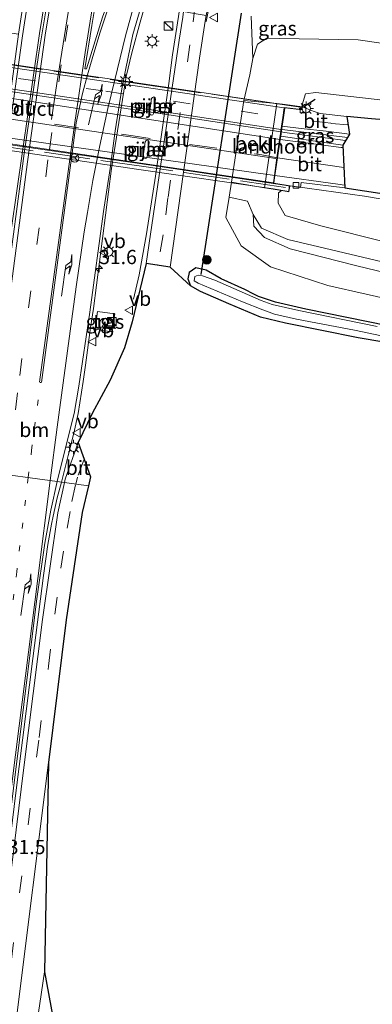
# Model space of a CAD drawing. Units: metres. Extents: x 119987 to 130005, y 418750 to 425003.
# Drawn here: x 123563 to 123625, y 423506 to 423679 of the extents above; entities that cross this region are included whole.
import ezdxf
from ezdxf.enums import TextEntityAlignment as Align

# ---------------------------------------------------------------- set-up
doc = ezdxf.new("R2010")
doc.units = ezdxf.units.M
for name, pattern in [('IE-TERREINAFSCHEIDING', [10, 8, -2]), ('VW-1-3_STREEP', [4, 1, -3]), ('VW-3-9_STREEP', [12, 3, -9])]:
    doc.linetypes.add(name, pattern=pattern)
doc.layers.get('0').update_dxf_attribs({"lineweight": 25})
for name, color, linetype, lineweight in [('B-ME-AM-KILOMETR-S-B1', 7, 'Continuous', 18), ('B-ME-BV-GELEIDECONSTRUCTIE-GELEIDERAIL-L-B1', 213, 'BV-GELEIDERAIL', 18), ('B-ME-BV-GELEIDECONSTRUCTIE-GELEIDERAIL-L-B2', 213, 'BV-GELEIDERAIL', 18), ('B-ME-GR-BOMENSTRUIKEN-GV-B6', 93, 'Continuous', 18), ('B-ME-GR-BOOM-S-B1', 93, 'Continuous', 18), ('B-ME-GR-STRUIKEN-GV-B6', 93, 'Continuous', 18), ('B-ME-GW-INSTEEKWATERGANG-L-B1', 10, 'Continuous', 25), ('B-ME-GW-KRUINLIJN-L-B1', 93, 'Continuous', 18), ('B-ME-GW-TEENLIJN-L-B1', 93, 'Continuous', 18), ('B-ME-IE-GRASLAND-GV-B6', 93, 'Continuous', 18), ('B-ME-IE-HULPGEOMETRIE-L-B1', 53, 'Continuous', 18), ('B-ME-IE-INRICHTINGSELEMENT-S-B1', 253, 'Continuous', 18), ('B-ME-IE-MEUBILAIR_WEGMEUBILAIR-LICHTMAST-S-B1', 8, 'Continuous', 18), ('B-ME-IE-TERREINAFSCHEIDING-RASTERHEKWERK-L-B2', 8, 'IE-TERREINAFSCHEIDING', 18), ('B-ME-IE-TERREINAFSCHEIDING-SCHRIKHEK-L-B1', 10, 'Continuous', 25), ('B-ME-KG-KADASTRAAL-OPNAMEDTMGRENS-L-B1', 10, 'Continuous', 25), ('B-ME-KW-DUIKER-L-B1', 10, 'Continuous', 25), ('B-ME-KW-LANDHOOFD-GV-B6', 173, 'Continuous', 18), ('B-ME-KW-PIJLER-GV-B6', 173, 'Continuous', 18), ('B-ME-KW-VIADUCT-GV-B7', 173, 'Continuous', 18), ('B-ME-OB-BEKLEDING-GV-B6', 253, 'Continuous', 18), ('B-ME-OG-WATER-GV-B6', 153, 'Continuous', 18), ('B-ME-VH-VERH_SOORT-BETON-OVERIG-GV-B6', 8, 'IE-TERREINAFSCHEIDING-NATUURLIJK-HOUTWAL', 18), ('B-ME-VH-VERH_SOORT-BITUMEN-GV-B6', 8, 'IE-TERREINAFSCHEIDING-NATUURLIJK-HOUTWAL', 18), ('B-ME-VH-VERH_SOORT-BITUMEN-GV-B7', 8, 'IE-TERREINAFSCHEIDING-NATUURLIJK-HOUTWAL', 18), ('B-ME-VH-VERH_SOORT-TEGELS-GV-B6', 8, 'Continuous', 18), ('B-ME-VV-KOLK-S-B1', 8, 'Continuous', 18), ('B-ME-VW-MARKERING-13STREEP-045-L-B1', 255, 'VW-1-3_STREEP', 18), ('B-ME-VW-MARKERING-39STREEP-015-L-B1', 255, 'VW-3-9_STREEP', 18), ('B-ME-VW-MARKERING-39STREEP-015-L-B2', 255, 'VW-3-9_STREEP', 18), ('B-ME-VW-MARKERING-PIJLRE750-S-B1', 7, 'Continuous', 18), ('B-ME-VW-MARKERING-STREEP-015-L-B1', 7, 'Continuous', 18), ('B-ME-VW-MARKERING-STREEP-015-L-B2', 7, 'Continuous', 18), ('B-ME-VW-MARKERING-VLAKMARK-GV-B6', 7, 'Continuous', 18), ('B-ME-VW-MEUBILAIR_WEGMEUBILAIR-RONA-S-B1', 8, 'Continuous', 18), ('B-ME-VW-MEUBILAIR_WEGMEUBILAIR-VERKEERSBORD-S-B1', 8, 'Continuous', 18)]:
    doc.layers.add(name, color=color, linetype=linetype, lineweight=lineweight)
doc.styles.add('NLCS-ISO', font='NLCS-ISO.TTF')
doc.linetypes.add('BV-GELEIDERAIL', pattern='A,10,-3,[108,NLCS.SHX,S=1,R=0,X=0,Y=0],-3', length=16)
doc.linetypes.add('IE-TERREINAFSCHEIDING-NATUURLIJK-HOUTWAL', pattern='A,7,-1.5,[67,NLCS.SHX,S=0.75,R=45,X=0,Y=0],-1.5,7,-1.5,[70,NLCS.SHX,S=0.75,R=0,X=0,Y=0],-1.5', length=20)

# ---------------------------------------------------------------- blocks, each defined once
blk = doc.blocks.new('kast')
blk.add_line((-0.75, -0.75), (0.75, 0.75))
blk.add_lwpolyline([(-0.75, 0.75), (0.75, 0.75), (0.75, -0.75), (-0.75, -0.75)], close=True)
blk = doc.blocks.new('verkeersbord')
for p, q in [((0, 0.75), (-0.75, -0.625)), ((0.75, -0.625), (0, 0.75)), ((-0.75, -0.625), (0.75, -0.625))]:
    blk.add_line(p, q)
blk = doc.blocks.new('wegwijzer')
for q in [(-0.53, -0.53), (0, 0.75), (0.53, -0.53)]:
    blk.add_line((0, 0), q)
blk.add_circle((0, 0), 0.75)
blk = doc.blocks.new('boom')
blk.add_hatch(color=256).paths.add_polyline_path([(-0.75, 0, 1), (0.75, 0, 1)])
blk.add_circle((0, 0), 0.75)
blk = doc.blocks.new('hecto')
for p, q in [((0, 0.625), (-0.625, 0)), ((0, -0.625), (0, 0.625)), ((-0.625, 0), (0.625, 0)), ((0.625, 0), (0, -0.625))]:
    blk.add_line(p, q)
blk = doc.blocks.new('kolk')
blk.add_lwpolyline([(-0.5, -0.5), (0.5, -0.5), (0.5, 0.5), (-0.5, 0.5)], close=True)
blk = doc.blocks.new('lantaarnpaal')
for p, q in [((-0.75, 0), (-1.25, 0)), ((-0.88, 0.88), (-0.53, 0.53)), ((0, 0.75), (0, 1.25)), ((0.53, 0.53), (0.88, 0.88)), ((0.75, 0), (1.25, 0)), ((-0.53, -0.53), (-0.88, -0.88)), ((0, -0.75), (0, -1.25)), ((0.53, -0.53), (0.88, -0.88))]:
    blk.add_line(p, q)
blk.add_circle((0, 0), 0.75)
blk = doc.blocks.new('pijlr')
for p, q in [((0, 0, 0.1), (5.45, 0, 0.1)), ((5.45, -0.75, 0.1), (4.7, 0, 0.1)), ((6.2, -0.75, 0.1), (5.45, 0, 0.1)), ((4, -0.75, 0.1), (5.45, -0.75, 0.1)), ((5.7, -1.05, 0.1), (4, -0.75, 0.1)), ((7.5, -0.75, 0.1), (5.7, -1.05, 0.1)), ((7.5, -0.75, 0.1), (6.2, -0.75, 0.1))]:
    blk.add_line(p, q)

msp = doc.modelspace()

# ---------------------------------------------------------------- linework, layer by layer
at = {"layer": 'B-ME-BV-GELEIDECONSTRUCTIE-GELEIDERAIL-L-B1'}
for points in [[(123553.11, 423599.7, 1.74), (123557.42, 423634.09, 1.44), (123563.32, 423675.7, 1.28), (123565.96, 423692.78, 1.16), (123571.28, 423724.35, 1.15), (123576.58, 423753.16, 1.14), (123581.16, 423775.36, 1.11), (123587.52, 423805.33, 1.11), (123594.64, 423836.49, 1.07), (123604.3, 423875.26, 1.09), (123610.56, 423898.69, 1.11)], [(123555.93, 423599.31, 1.88), (123557.31, 423610.18, 1.87), (123561.31, 423641.56, 1.54), (123566.26, 423676.1, 1.54), (123569.92, 423698.42, 1.25), (123574.08, 423722, 1.31), (123579.31, 423749.54, 1.25), (123586.87, 423787.43, 1.25), (123594.07, 423819.99, 1.12), (123601.11, 423849.83, 1.09), (123613.61, 423897.72, 1.12)], [(123592.27, 423690.11, 0.52), (123590.68, 423679.12, 1.01), (123589.65, 423672.37, 1.29), (123588.99, 423667.31, 1.36), (123586.64, 423651.04, 1.28), (123585.09, 423640.95, 1.29), (123583.8, 423633.73, 0.95), (123582.76, 423629.47, 0.64)], [(123575.77, 423627.85, 1.37), (123578.93, 423652.39, 1.38), (123581.52, 423668.54, 0.71), (123582.48, 423672.69, 0.55), (123583.94, 423678.08, 0.49), (123585.4, 423683.23, 0.2)], [(123608.73, 423658.83, 6.45), (123609.27, 423658.75, 7.15), (123620.01, 423657.31, 7.01)], [(123608.79, 423659.25, 6.41), (123609.34, 423659.2, 7.17), (123620.34, 423657.84, 7)], [(123610.3, 423649.35, 6.39), (123610.75, 423649.32, 7.14), (123623.32, 423647.54, 6.87), (123629.18, 423646.54, 6.62), (123640.57, 423644.09, 6.05)], [(123570.14, 423597.36, 0.8), (123570.57, 423599, 0.78), (123571.33, 423602.04, 1.28), (123572.33, 423605.96, 1.25), (123573.06, 423609.37, 1.39), (123573.93, 423615.03, 1.38), (123574.33, 423617.89, 1.37), (123575.25, 423624.47, 1.37), (123575.77, 423627.85, 1.37)], [(123547.65, 423439.18, 1.66), (123548.09, 423442.28, 1.04), (123548.57, 423445.15, 1.01), (123549.04, 423447.62, 0.97), (123550.06, 423451.99, 0.9), (123550.36, 423453.25, 0.9), (123551.41, 423458.16, 0.88), (123552.08, 423462.03, 1.4), (123552.49, 423464.64, 1.67), (123555.25, 423487.2, 1.94), (123557.18, 423503.09, 1.9), (123558.65, 423514.97, 1.9), (123562.14, 423542.81, 1.76), (123565.1, 423566.37, 1.73), (123566.98, 423580.94, 1.71), (123567.76, 423586.42, 1.72), (123568.41, 423589.98, 0.88), (123568.69, 423591.4, 0.86), (123569.41, 423594.57, 0.83), (123570.14, 423597.36, 0.8)]]:
    msp.add_polyline3d(points, dxfattribs=at)
at = {"layer": 'B-ME-BV-GELEIDECONSTRUCTIE-GELEIDERAIL-L-B2'}
for points in [[(123608.79, 423659.25, 6.41), (123608.3, 423659.33, 7.18), (123579.75, 423663.66, 7.62), (123545.39, 423668.71, 7.67), (123518.27, 423672.6, 7.25), (123517.77, 423672.67, 6.5)], [(123517.7, 423672.2, 6.52), (123518.11, 423672.13, 7.2), (123542.77, 423668.61, 7.6), (123587.04, 423662.12, 7.6), (123608.29, 423658.9, 7.2), (123608.73, 423658.83, 6.45)], [(123610.3, 423649.35, 6.39), (123610.08, 423649.39, 7.21), (123586.22, 423652.95, 7.38), (123540.18, 423659.63, 7.38), (123514.27, 423663.57, 7.16), (123513.44, 423663.7, 6.4)]]:
    msp.add_polyline3d(points, dxfattribs=at)
at = {"layer": 'B-ME-GR-BOMENSTRUIKEN-GV-B6'}
for points in [[(123719.96, 423680.56, -0.18), (123719.33, 423677.04, -0.1), (123718.74, 423674.79, -0.11), (123714.13, 423665.41, -0.12), (123709.79, 423661.17, -0.12), (123702.53, 423661.47, -0.25), (123680.86, 423666.51, -0.32), (123622.25, 423675.01, -0.6), (123608.43, 423675.22, 0.23), (123606.2, 423675.3, 0.3), (123604.58, 423674.22, 0.45), (123603.71, 423671.74, 0.51), (123603.46, 423679.17, 0.13)], [(123607.94, 423663.82, 5.29), (123602.17, 423664.36, 0.4), (123603.23, 423668.83, 0.51), (123603.71, 423671.74, 0.51), (123604.58, 423674.22, 0.45), (123606.2, 423675.3, 0.3), (123608.43, 423675.22, 0.23), (123622.25, 423675.01, -0.6), (123680.86, 423666.51, -0.32)], [(123630.65, 423663.96, 5.83), (123614.78, 423665.73, 6.01), (123613, 423665.5, 6.05), (123612.4, 423663.61, 6.24), (123612.39, 423663.22, 6.35), (123609.43, 423663.62, 6.46), (123607.94, 423663.82, 5.29)], [(123563.62, 423487.54, 0.79), (123567.14, 423511.36, 0.79), (123571.87, 423485.98, 0.22)]]:
    msp.add_polyline3d(points, dxfattribs=at)
at = {"layer": 'B-ME-GR-STRUIKEN-GV-B6'}
for points in [[(123689.27, 423615.84, 0.34), (123677.21, 423619.03, 0.35), (123658.84, 423622.99, 0.44), (123637.11, 423627.31, 0.43), (123616.9, 423631.86, 0.45), (123606.84, 423635.15, 0.61), (123601.68, 423638.86, 0.65), (123599.02, 423643.79, 0.62), (123599.58, 423647.36, 0.5), (123602.81, 423646.7, 3.52), (123603.8, 423644.35, 3.59), (123603.91, 423642.29, 3.32), (123605.78, 423640.28, 3.27), (123610.3, 423638.32, 3.27), (123621.97, 423635.34, 3.28), (123635.59, 423632.07, 3.26), (123661.26, 423626.57, 3.1), (123679.35, 423622.14, 3.23), (123689.27, 423615.84, 0.34)], [(123692.08, 423619.9, 3.4), (123679.35, 423622.14, 3.23), (123661.26, 423626.57, 3.1), (123635.59, 423632.07, 3.26), (123621.97, 423635.34, 3.28), (123610.3, 423638.32, 3.27), (123605.78, 423640.28, 3.27), (123603.91, 423642.29, 3.32), (123603.8, 423644.35, 3.59), (123605.28, 423641.92, 3.59), (123609.88, 423639.92, 3.59), (123638.32, 423633.23, 3.59), (123658.25, 423629.06, 3.59), (123678.46, 423623.92, 3.58), (123692.08, 423619.9, 3.4)]]:
    msp.add_polyline3d(points, dxfattribs=at)
at = {"layer": 'B-ME-GW-INSTEEKWATERGANG-L-B1'}
msp.add_polyline3d([(123692.46, 423610.21, -0.03), (123688.23, 423611.44, -0.03), (123685.69, 423612.27, -0.04), (123683.66, 423613.12, -0.04), (123681.57, 423613.49, -0.05), (123679.45, 423613.73, -0.06), (123664.42, 423617.2, -0.08), (123647.29, 423620.67, -0.04), (123627.45, 423624.81, 0.05), (123613.04, 423627.73, 0.03), (123607.7, 423628.95, -0.03), (123604.76, 423629.95, 0.04), (123603.9, 423630.37, 0.09), (123602.34, 423631.16, 0.09), (123598.15, 423633.02, 0.14), (123595.57, 423634.57, 0.24), (123593.73, 423634.97, 0.23), (123592.57, 423634.16, 0.23), (123592.34, 423633.04, 0.31), (123592.8, 423631.79, 0.31)], dxfattribs=at)
at = {"layer": 'B-ME-GW-KRUINLIJN-L-B1'}
for points in [[(123612.39, 423663.22, 6.35), (123612.4, 423663.61, 6.24), (123613, 423665.5, 6.05), (123614.78, 423665.73, 6.01), (123630.65, 423663.96, 5.83), (123650.36, 423661.29, 5.48), (123667.28, 423658.92, 5.27), (123681.19, 423656.54, 4.75), (123695.35, 423653.7, 4.63), (123703.68, 423652.88, 4.51), (123707.69, 423653.04, 4.4), (123710.89, 423653.98, 4.32), (123714.1, 423655.25, 4.17), (123717.07, 423656.94, 3.92), (123719.99, 423661.31, 3.87), (123722.47, 423666.07, 3.58), (123724.45, 423669.78, 3.49), (123725.88, 423674.04, 3.41), (123726.75, 423678.38, 3.28), (123726.36, 423682.39, 3.33)], [(123608.78, 423648.56, 6.45), (123608.25, 423648.16, 6.09), (123608.16, 423646.34, 6), (123609.41, 423644.16, 5.94), (123615.66, 423642.32, 5.94), (123627.1, 423639.45, 5.61), (123640.29, 423636.23, 5.42), (123665.12, 423630.78, 4.8), (123693.25, 423622.75, 4.32)], [(123679.35, 423622.14, 3.23), (123661.26, 423626.57, 3.1), (123635.59, 423632.07, 3.26), (123621.97, 423635.34, 3.28), (123610.3, 423638.32, 3.27), (123605.78, 423640.28, 3.27), (123603.91, 423642.29, 3.32), (123603.8, 423644.35, 3.59)]]:
    msp.add_polyline3d(points, dxfattribs=at)
at = {"layer": 'B-ME-GW-TEENLIJN-L-B1'}
for points in [[(123602.17, 423664.36, 0.4), (123603.23, 423668.83, 0.51), (123603.71, 423671.74, 0.51), (123604.58, 423674.22, 0.45), (123606.2, 423675.3, 0.3), (123608.43, 423675.22, 0.23), (123622.25, 423675.01, -0.6), (123680.86, 423666.51, -0.32), (123702.53, 423661.47, -0.25), (123709.79, 423661.17, -0.12), (123714.13, 423665.41, -0.12), (123718.74, 423674.79, -0.11), (123719.33, 423677.04, -0.1), (123719.96, 423680.56, -0.18)], [(123599.99, 423650, 0.41), (123599.58, 423647.36, 0.5), (123599.02, 423643.79, 0.62), (123601.68, 423638.86, 0.65), (123606.84, 423635.15, 0.61), (123616.9, 423631.86, 0.45), (123637.11, 423627.31, 0.43), (123658.84, 423622.99, 0.44), (123677.21, 423619.03, 0.35), (123689.27, 423615.84, 0.34)], [(123603.8, 423644.35, 3.59), (123605.28, 423641.92, 3.59), (123609.88, 423639.92, 3.59), (123638.32, 423633.23, 3.59), (123658.25, 423629.06, 3.59), (123678.46, 423623.92, 3.58), (123692.08, 423619.9, 3.4)]]:
    msp.add_polyline3d(points, dxfattribs=at)
at = {"layer": 'B-ME-IE-GRASLAND-GV-B6'}
for points in [[(123553.56, 423606.38, 0.92), (123557.07, 423635.66, 0.91), (123559.18, 423651.23, 0.85), (123562.61, 423675.99, 0.64), (123565.97, 423698.2, 0.52)], [(123568.43, 423686.46, 0.78), (123566.15, 423672.7, 0.9), (123563.58, 423655.04, 1.08), (123560.36, 423630.69, 1.22), (123557.3, 423606.22, 1.32), (123553.56, 423606.38, 0.92)], [(123570.65, 423597.27, 0.84), (123569.39, 423597.44, 1.1), (123570.7, 423602.68, 1.05), (123572.34, 423609.41, 1.01), (123573.2, 423614.19, 0.99), (123575.13, 423627.19, 0.93), (123577.54, 423644.87, 0.84), (123578.69, 423652.4, 0.77), (123579.57, 423659.05, 0.72), (123580.76, 423666.37, 0.64), (123581.37, 423669.69, 0.59), (123582.65, 423675.91, 0.51), (123583.86, 423679.89, 0.46)], [(123591.42, 423679, 0.52), (123590.82, 423674.91, 0.52), (123585.02, 423635.75, 0.6), (123582.56, 423625.49, 0.6), (123581.18, 423620.93, 0.62), (123578.66, 423615.27, 0.7), (123575.54, 423609.4, 0.75), (123573.09, 423604.31, 0.77), (123570.78, 423597.88, 0.83), (123570.65, 423597.27, 0.84)], [(123627.45, 423624.81, 0.05), (123613.04, 423627.73, 0.03), (123607.7, 423628.95, -0.03), (123604.76, 423629.95, 0.04), (123603.9, 423630.37, 0.09), (123602.34, 423631.16, 0.09), (123598.15, 423633.02, 0.14), (123595.57, 423634.57, 0.24), (123593.73, 423634.97, 0.23), (123592.57, 423634.16, 0.23), (123592.34, 423633.04, 0.31), (123592.8, 423631.79, 0.31), (123589.22, 423635.11, 0.49), (123594.37, 423671.79, 0.43), (123595.36, 423678.29, 0.41), (123595.53, 423678.24, 0.42), (123595.71, 423679.12, 0.54)], [(123603.46, 423679.17, 0.13), (123603.71, 423671.74, 0.51), (123603.23, 423668.83, 0.51), (123602.17, 423664.36, 0.4), (123599.99, 423650, 0.41), (123599.58, 423647.36, 0.5), (123599.02, 423643.79, 0.62), (123601.68, 423638.86, 0.65), (123606.84, 423635.15, 0.61), (123616.9, 423631.86, 0.45), (123637.11, 423627.31, 0.43), (123658.84, 423622.99, 0.44), (123677.21, 423619.03, 0.35), (123689.27, 423615.84, 0.34), (123692.46, 423610.21, -0.03)], [(123631.08, 423660.62, 5.97), (123624.6, 423661.11, 5.98), (123620.23, 423661.53, 6.22), (123615.58, 423662.07, 6.1), (123614.31, 423662.47, 6.24), (123612.57, 423663.17, 6.32), (123612.39, 423663.22, 6.35), (123612.4, 423663.61, 6.24), (123613, 423665.5, 6.05), (123614.78, 423665.73, 6.01), (123630.65, 423663.96, 5.83)], [(123586.61, 423664.8, 0.47), (123586.36, 423664.97, 0.47), (123586.1, 423664.89, 0.47), (123585.96, 423664.68, 0.47), (123585.6, 423662.15, 0.45), (123585.64, 423661.96, 0.45), (123585.89, 423661.76, 0.45), (123586.17, 423661.85, 0.45), (123586.29, 423662.05, 0.45), (123586.66, 423664.58, 0.47), (123586.61, 423664.8, 0.47)], [(123608.88, 423659.85, 6.39), (123612.25, 423659.46, 6.28), (123616.61, 423658.98, 6.25), (123620.72, 423658.45, 6.27), (123619.52, 423656.52, 6.22), (123608.63, 423658.11, 6.51), (123608.88, 423659.85, 6.39)], [(123585.46, 423657.26, 0.46), (123585.23, 423657.38, 0.46), (123584.99, 423657.3, 0.46), (123584.85, 423657.08, 0.46), (123584.51, 423654.55, 0.52), (123584.62, 423654.27, 0.52), (123584.82, 423654.16, 0.52), (123585.05, 423654.21, 0.52), (123585.2, 423654.45, 0.52), (123585.55, 423656.98, 0.46), (123585.46, 423657.26, 0.46)], [(123692.08, 423619.9, 3.4), (123678.46, 423623.92, 3.58), (123658.25, 423629.06, 3.59), (123638.32, 423633.23, 3.59), (123609.88, 423639.92, 3.59), (123605.28, 423641.92, 3.59), (123603.8, 423644.35, 3.59), (123602.81, 423646.7, 3.52), (123599.58, 423647.36, 0.5), (123599.99, 423650, 0.41), (123605.79, 423649.01, 5.43), (123607.28, 423648.8, 6.59), (123608.78, 423648.56, 6.45), (123608.25, 423648.16, 6.09), (123608.16, 423646.34, 6), (123609.41, 423644.16, 5.94), (123615.66, 423642.32, 5.94), (123627.1, 423639.45, 5.61), (123640.29, 423636.23, 5.42), (123665.12, 423630.78, 4.8), (123693.25, 423622.75, 4.32), (123692.08, 423619.9, 3.4)], [(123627.1, 423639.45, 5.61), (123615.66, 423642.32, 5.94), (123609.41, 423644.16, 5.94), (123608.16, 423646.34, 6), (123608.25, 423648.16, 6.09), (123608.78, 423648.56, 6.45), (123610.08, 423648.34, 6.45), (123610.19, 423649.09, 6.4), (123610.3, 423649.35, 6.39), (123612.11, 423649.07, 6.39), (123612.25, 423649.96, 6.39), (123619.88, 423649.03, 6.23), (123626.8, 423647.98, 6.1)], [(123631.27, 423621.14, 0.08), (123622.22, 423622.69, 0.06), (123609.49, 423625.28, 0.2), (123605.08, 423626.32, 0.23), (123599.53, 423628.67, 0.28), (123594.52, 423630.81, 0.3), (123592.8, 423631.79, 0.31), (123592.34, 423633.04, 0.31), (123592.57, 423634.16, 0.23), (123593.73, 423634.97, 0.23), (123595.57, 423634.57, 0.24), (123598.15, 423633.02, 0.14), (123602.34, 423631.16, 0.09), (123603.9, 423630.37, 0.09), (123604.76, 423629.95, 0.04), (123607.7, 423628.95, -0.03), (123613.04, 423627.73, 0.03), (123627.45, 423624.81, 0.05)], [(123625.54, 423624.67, -0.28), (123611.8, 423627.46, -0.28), (123607.12, 423628.56, -0.28), (123605.21, 423629.24, -0.29), (123597.06, 423632.83, -0.28), (123594.92, 423633.57, -0.28), (123594.15, 423633.67, -0.28), (123593.58, 423633.44, -0.28), (123593.46, 423632.7, -0.28), (123594.12, 423632.28, -0.28), (123601.95, 423629.02, -0.27), (123605.48, 423627.57, -0.27), (123607.57, 423626.83, -0.27), (123611.38, 423625.97, -0.27), (123621.59, 423624.04, -0.27), (123639.41, 423620.28, -0.27)], [(123579.51, 423626.91, 0.56), (123576.49, 423627.29, 0.66), (123576.04, 423624.21, 0.58), (123578.93, 423623.75, 0.67), (123579.51, 423626.91, 0.56)], [(123556.62, 423503.03, 1.22), (123559.64, 423527.1, 1.2), (123562.75, 423552.08, 1.17), (123565.76, 423576.43, 1.13), (123567.24, 423586.63, 1.1), (123568.25, 423592.43, 1.07), (123569.39, 423597.44, 1.1), (123570.65, 423597.27, 0.84), (123569.49, 423591.94, 0.89), (123566.8, 423573.21, 0.87), (123563.55, 423547.26, 0.81), (123558.13, 423503.93, 0.91)], [(123540.54, 423332.34, 0.59), (123555.61, 423451.55, 0.76), (123562.29, 423503.78, 0.82), (123567.84, 423548.12, 0.71), (123567.14, 423511.36, 0.79), (123563.62, 423487.54, 0.79), (123559.96, 423463.75, 0.77), (123559.85, 423462.17, 0.84)]]:
    msp.add_polyline3d(points, dxfattribs=at)
at = {"layer": 'B-ME-IE-HULPGEOMETRIE-L-B1'}
msp.add_polyline3d([(123574.89, 423596.72, 0.74), (123570.65, 423597.27, 0.84), (123569.39, 423597.44, 1.1), (123556.42, 423599.24, 1.34)], dxfattribs=at)
at = {"layer": 'B-ME-IE-TERREINAFSCHEIDING-RASTERHEKWERK-L-B2'}
for points in [[(123515.68, 423677.29, 6.52), (123549, 423672.41, 6.78), (123586.63, 423666.87, 6.76), (123612.12, 423663.17, 6.47)], [(123609.47, 423649.1, 6.52), (123584.99, 423652.69, 6.66), (123544.73, 423658.48, 6.73), (123514, 423662.91, 6.43)]]:
    msp.add_polyline3d(points, dxfattribs=at)
at = {"layer": 'B-ME-IE-TERREINAFSCHEIDING-SCHRIKHEK-L-B1'}
msp.add_line((123614.7, 423664.52, 7.13), (123612.67, 423663.21, 7.13), dxfattribs=at)
at = {"layer": 'B-ME-KG-KADASTRAAL-OPNAMEDTMGRENS-L-B1'}
for points in [[(123631.08, 423660.62, 5.97), (123624.6, 423661.11, 5.98), (123620.23, 423661.53, 6.22), (123620.72, 423658.45, 6.27), (123619.52, 423656.52, 6.22), (123619.88, 423649.03, 6.23), (123626.8, 423647.98, 6.1)], [(123631.27, 423621.14, 0.08), (123622.22, 423622.69, 0.06), (123609.49, 423625.28, 0.2), (123605.08, 423626.32, 0.23), (123599.53, 423628.67, 0.28), (123594.52, 423630.81, 0.3), (123592.8, 423631.79, 0.31), (123589.22, 423635.11, 0.49), (123585.02, 423635.75, 0.6), (123582.56, 423625.49, 0.6), (123581.18, 423620.93, 0.62), (123578.66, 423615.27, 0.7), (123575.54, 423609.4, 0.75), (123573.09, 423604.31, 0.77), (123575.25, 423598.26, 0.73), (123574.89, 423596.72, 0.74)], [(123574.89, 423596.72, 0.74), (123573.78, 423592, 0.77), (123570.99, 423573.19, 0.73), (123567.84, 423548.12, 0.71), (123567.14, 423511.36, 0.79), (123571.87, 423485.98, 0.22)]]:
    msp.add_polyline3d(points, dxfattribs=at)
at = {"layer": 'B-ME-KW-DUIKER-L-B1'}
msp.add_line((123601.67, 423679.65, -0.2), (123594.59, 423633.82, -0.27), dxfattribs=at)
at = {"layer": 'B-ME-KW-LANDHOOFD-GV-B6'}
msp.add_polyline3d([(123608.88, 423659.85, 6.39), (123608.63, 423658.11, 6.51), (123608.54, 423657.5, 6.51), (123608.07, 423654.29, 6.51), (123607.62, 423651.17, 6.47), (123607.44, 423649.9, 6.39), (123607.43, 423649.86, 6.39), (123610.3, 423649.35, 6.39), (123610.19, 423649.09, 6.4), (123610.08, 423648.34, 6.45), (123608.78, 423648.56, 6.45), (123607.28, 423648.8, 6.59), (123605.79, 423649.01, 5.43), (123607.94, 423663.82, 5.29), (123609.43, 423663.62, 6.46), (123612.39, 423663.22, 6.35), (123612.36, 423662.87, 6.35), (123612.33, 423662.71, 6.33), (123609.35, 423663.08, 6.39), (123609.34, 423663.03, 6.39), (123609.1, 423661.37, 6.32), (123608.88, 423659.85, 6.39)], dxfattribs=at)
at = {"layer": 'B-ME-KW-PIJLER-GV-B6'}
for points in [[(123586.17, 423661.85, 0.45), (123585.89, 423661.76, 0.45), (123585.64, 423661.96, 0.45), (123585.6, 423662.15, 0.45), (123585.96, 423664.68, 0.47), (123586.1, 423664.89, 0.47), (123586.36, 423664.97, 0.47), (123586.61, 423664.8, 0.47), (123586.66, 423664.58, 0.47), (123586.29, 423662.05, 0.45), (123586.17, 423661.85, 0.45)], [(123585.05, 423654.21, 0.52), (123584.82, 423654.16, 0.52), (123584.62, 423654.27, 0.52), (123584.51, 423654.55, 0.52), (123584.85, 423657.08, 0.46), (123584.99, 423657.3, 0.46), (123585.23, 423657.38, 0.46), (123585.46, 423657.26, 0.46), (123585.55, 423656.98, 0.46), (123585.2, 423654.45, 0.52), (123585.05, 423654.21, 0.52)]]:
    msp.add_polyline3d(points, dxfattribs=at)
at = {"layer": 'B-ME-KW-VIADUCT-GV-B7'}
msp.add_polyline3d([(123546.41, 423672.88, 6.56), (123586.07, 423667.02, 6.63), (123609.42, 423663.57, 6.46), (123612.34, 423663.18, 6.5), (123612.31, 423662.87, 6.5), (123612.29, 423662.77, 6.33), (123609.31, 423663.14, 6.39), (123607.37, 423649.81, 6.39), (123610.23, 423649.31, 6.39), (123610.14, 423649.11, 6.6), (123610.04, 423648.4, 6.65), (123607.28, 423648.85, 6.59), (123583.73, 423652.25, 6.68), (123543.6, 423658.16, 6.75)], dxfattribs=at)
at = {"layer": 'B-ME-OB-BEKLEDING-GV-B6'}
msp.add_polyline3d([(123605.79, 423649.01, 5.43), (123599.99, 423650, 0.41), (123602.17, 423664.36, 0.4), (123607.94, 423663.82, 5.29), (123605.79, 423649.01, 5.43)], dxfattribs=at)
at = {"layer": 'B-ME-OG-WATER-GV-B6'}
msp.add_polyline3d([(123639.41, 423620.28, -0.27), (123621.59, 423624.04, -0.27), (123611.38, 423625.97, -0.27), (123607.57, 423626.83, -0.27), (123605.48, 423627.57, -0.27), (123601.95, 423629.02, -0.27), (123594.12, 423632.28, -0.28), (123593.46, 423632.7, -0.28), (123593.58, 423633.44, -0.28), (123594.15, 423633.67, -0.28), (123594.92, 423633.57, -0.28), (123597.06, 423632.83, -0.28), (123605.21, 423629.24, -0.29), (123607.12, 423628.56, -0.28), (123611.8, 423627.46, -0.28), (123625.54, 423624.67, -0.28)], dxfattribs=at)
at = {"layer": 'B-ME-VH-VERH_SOORT-BETON-OVERIG-GV-B6'}
msp.add_polyline3d([(123595.53, 423678.24, 0.42), (123595.36, 423678.29, 0.41), (123595.52, 423679.26, 0.41), (123596.73, 423685.14, 0.35), (123597.48, 423688.04, 0.31), (123598.94, 423691.83, 0.32), (123600.74, 423695.41, 0.32), (123602.98, 423698.74, 0.29), (123605.13, 423701.47, 0.33), (123611.61, 423708.1, 0.44), (123611.73, 423707.97, 0.45), (123611.04, 423707.28, 0.5), (123605.28, 423701.33, 0.45), (123603.12, 423698.64, 0.45), (123600.9, 423695.32, 0.41), (123599.11, 423691.83, 0.42), (123597.68, 423688, 0.43), (123596.94, 423685.05, 0.46), (123595.71, 423679.12, 0.54), (123595.53, 423678.24, 0.42)], dxfattribs=at)
at = {"layer": 'B-ME-VH-VERH_SOORT-BITUMEN-GV-B6'}
for points in [[(123565.97, 423698.2, 0.52), (123562.61, 423675.99, 0.64), (123548.09, 423678.17, 0.78), (123548.51, 423680.75, 0.64)], [(123583.86, 423679.89, 0.46), (123582.65, 423675.91, 0.51), (123581.37, 423669.69, 0.59), (123580.76, 423666.37, 0.64), (123579.57, 423659.05, 0.72), (123578.69, 423652.4, 0.77), (123577.54, 423644.87, 0.84), (123575.13, 423627.19, 0.93), (123573.2, 423614.19, 0.99), (123572.34, 423609.41, 1.01), (123570.7, 423602.68, 1.05), (123569.39, 423597.44, 1.1), (123556.42, 423599.24, 1.34), (123557.15, 423605.02, 1.32), (123557.3, 423606.22, 1.32), (123560.36, 423630.69, 1.22), (123563.58, 423655.04, 1.08), (123566.15, 423672.7, 0.9), (123568.43, 423686.46, 0.78)], [(123589.22, 423635.11, 0.49), (123585.02, 423635.75, 0.6), (123590.82, 423674.91, 0.52), (123591.42, 423679, 0.52), (123591.54, 423679.99, 0.5), (123593.41, 423679.64, 0.47), (123595.52, 423679.26, 0.41), (123595.36, 423678.29, 0.41), (123594.37, 423671.79, 0.43), (123589.22, 423635.11, 0.49)], [(123620.72, 423658.45, 6.27), (123616.61, 423658.98, 6.25), (123612.25, 423659.46, 6.28), (123608.88, 423659.85, 6.39), (123609.1, 423661.37, 6.32), (123609.34, 423663.03, 6.39), (123609.35, 423663.08, 6.39), (123612.33, 423662.71, 6.33), (123612.36, 423662.87, 6.35), (123612.39, 423663.22, 6.35), (123612.57, 423663.17, 6.32), (123614.31, 423662.47, 6.24), (123615.58, 423662.07, 6.1), (123620.23, 423661.53, 6.22), (123620.72, 423658.45, 6.27)], [(123619.88, 423649.03, 6.23), (123612.25, 423649.96, 6.39), (123612.11, 423649.07, 6.39), (123610.3, 423649.35, 6.39), (123607.43, 423649.86, 6.39), (123607.44, 423649.9, 6.39), (123607.62, 423651.17, 6.47), (123608.07, 423654.29, 6.51), (123608.54, 423657.5, 6.51), (123608.63, 423658.11, 6.51), (123619.52, 423656.52, 6.22), (123619.88, 423649.03, 6.23)], [(123574.89, 423596.72, 0.74), (123570.65, 423597.27, 0.84), (123570.78, 423597.88, 0.83), (123573.09, 423604.31, 0.77), (123575.25, 423598.26, 0.73), (123574.89, 423596.72, 0.74)], [(123544.61, 423504.83, 1.44), (123547.61, 423528.61, 1.48), (123550.74, 423554.09, 1.58), (123553.94, 423579.53, 1.41), (123556.42, 423599.24, 1.34), (123569.39, 423597.44, 1.1), (123568.25, 423592.43, 1.07), (123567.24, 423586.63, 1.1), (123565.76, 423576.43, 1.13), (123562.75, 423552.08, 1.17), (123559.64, 423527.1, 1.2), (123556.62, 423503.03, 1.22)], [(123530.51, 423286.26, 0.6), (123536.33, 423333.62, 0.69), (123542.73, 423384.77, 0.82), (123551.33, 423451.61, 0.87), (123558.13, 423503.93, 0.91), (123563.55, 423547.26, 0.81), (123566.8, 423573.21, 0.87), (123569.49, 423591.94, 0.89), (123570.65, 423597.27, 0.84), (123574.89, 423596.72, 0.74), (123573.78, 423592, 0.77), (123570.99, 423573.19, 0.73), (123567.84, 423548.12, 0.71), (123562.29, 423503.78, 0.82), (123555.61, 423451.55, 0.76), (123540.54, 423332.34, 0.59), (123534.86, 423286.02, 0.58), (123530.51, 423286.26, 0.6)]]:
    msp.add_polyline3d(points, dxfattribs=at)
at = {"layer": 'B-ME-VH-VERH_SOORT-BITUMEN-GV-B7'}
msp.add_polyline3d([(123607.34, 423649.92, 6.39), (123516.53, 423663.33, 6.43), (123516.64, 423664.05, 6.51), (123517.14, 423667.57, 6.56), (123517.17, 423667.81, 6.56), (123517.66, 423671.23, 6.48), (123517.73, 423671.71, 6.48), (123517.95, 423673.21, 6.43), (123518.19, 423674.87, 6.38), (123518.41, 423676.45, 6.38), (123609.25, 423663.05, 6.39), (123609, 423661.39, 6.32), (123608.78, 423659.87, 6.39), (123608.53, 423658.13, 6.51), (123608.44, 423657.52, 6.51), (123607.97, 423654.31, 6.51), (123607.52, 423651.18, 6.47), (123607.34, 423649.92, 6.39)], dxfattribs=at)
at = {"layer": 'B-ME-VH-VERH_SOORT-TEGELS-GV-B6'}
msp.add_polyline3d([(123576.04, 423624.21, 0.58), (123576.49, 423627.29, 0.66), (123579.51, 423626.91, 0.56), (123578.93, 423623.75, 0.67), (123576.04, 423624.21, 0.58)], dxfattribs=at)
at = {"layer": 'B-ME-VW-MARKERING-13STREEP-045-L-B1'}
for points in [[(123564.31, 423598.15, 1.16), (123564.89, 423602.9, 1.15), (123566.47, 423614.89, 1.1)], [(123564.31, 423598.15, 1.16), (123562.29, 423581.63, 1.21), (123558.9, 423555.62, 1.28), (123556.84, 423539.3, 1.3), (123553.78, 423515.21, 1.31), (123550.38, 423488.63, 1.32), (123546.95, 423461.11, 1.31), (123544.37, 423440.87, 1.26)]]:
    msp.add_polyline3d(points, dxfattribs=at)
at = {"layer": 'B-ME-VW-MARKERING-39STREEP-015-L-B1'}
for points in [[(123591.2, 423783.56, 0.51), (123588.98, 423772.71, 0.53), (123585.06, 423753.43, 0.48), (123580.17, 423727.73, 0.41), (123575.54, 423702.58, 0.51), (123573.25, 423689.49, 0.65), (123570.11, 423670.6, 0.83), (123567.76, 423653.91, 1), (123564.74, 423630.95, 1.12), (123562.42, 423613, 1.25), (123560.62, 423598.66, 1.26)], [(123647.79, 423726.69, 1.41), (123646.24, 423726.13, 1.41), (123643.16, 423725.08, 1.26), (123640.72, 423724.5, 1.16), (123637.63, 423723.82, 1.09), (123632.99, 423722.89, 0.92), (123628.79, 423721.46, 0.8), (123623.56, 423718.98, 0.65), (123619.26, 423716.33, 0.63), (123615.8, 423713.97, 0.66), (123611.47, 423710.51, 0.65), (123607.29, 423706.73, 0.62), (123603.84, 423703.16, 0.58), (123600.85, 423698.92, 0.55), (123598.56, 423695.47, 0.49), (123596.59, 423691.31, 0.52), (123594.34, 423684.37, 0.49), (123593.64, 423681.15, 0.58), (123592.7, 423674.11, 0.57), (123588.84, 423647.26, 0.54), (123587.97, 423640.74, 0.52), (123587.03, 423635.48, 0.62), (123587.02, 423635.44, 0.62)], [(123620.47, 423660.05, 6.04), (123617.43, 423660.34, 6.06), (123609.1, 423661.37, 6.32)], [(123574.14, 423601.38, 0.82), (123572.96, 423598.23, 0.83), (123572.65, 423596.99, 0.84)], [(123531.07, 423274.07, 0.5), (123531.55, 423277.84, 0.52), (123534.96, 423305.31, 0.61), (123538.38, 423332.88, 0.6), (123541.39, 423356.59, 0.58), (123544.78, 423383.59, 0.7), (123548.33, 423411.57, 0.85), (123551.33, 423435.13, 0.9), (123553.84, 423454.49, 0.85), (123556.43, 423474.3, 0.86), (123559.91, 423501.62, 0.87), (123562.79, 423525.25, 0.82), (123566.2, 423552.54, 0.86), (123567.86, 423565.06, 0.86), (123568.97, 423574.19, 0.95), (123570.04, 423582.27, 0.91), (123571.12, 423589.26, 0.92), (123571.97, 423593.92, 0.87), (123572.65, 423596.99, 0.84)]]:
    msp.add_polyline3d(points, dxfattribs=at)
at = {"layer": 'B-ME-VW-MARKERING-39STREEP-015-L-B2'}
for points in [[(123518.09, 423674.88, 6.4), (123541.27, 423671.3, 6.5), (123562.59, 423668.22, 6.58), (123577.92, 423665.96, 6.69), (123609.1, 423661.37, 6.32)], [(123517.08, 423667.82, 6.56), (123520.17, 423667.37, 6.62), (123522.73, 423667, 6.62), (123532.64, 423665.52, 6.69), (123534.23, 423665.28, 6.72), (123544.68, 423663.77, 6.78), (123546.12, 423663.55, 6.75), (123556.75, 423662, 6.8), (123558.47, 423661.76, 6.8), (123568.92, 423660.21, 6.8), (123570.15, 423659.99, 6.8), (123580.7, 423658.43, 6.75), (123582.72, 423658.14, 6.71), (123592.63, 423656.65, 6.69), (123594.43, 423656.4, 6.67), (123603.99, 423654.98, 6.56), (123605.34, 423654.78, 6.56), (123608.07, 423654.29, 6.51)]]:
    msp.add_polyline3d(points, dxfattribs=at)
at = {"layer": 'B-ME-VW-MARKERING-STREEP-015-L-B1'}
msp.add_line((123619.7, 423652.6, 6.29), (123608.07, 423654.29, 6.51), dxfattribs=at)
for points in [[(123587.62, 423784.3, 0.57), (123584.05, 423767.04, 0.63), (123580.07, 423747, 0.54), (123575.92, 423724.82, 0.5), (123570.97, 423697.88, 0.65), (123567.32, 423676.2, 0.85), (123564.17, 423653.58, 1.08), (123561.23, 423631.26, 1.21), (123558.14, 423606.97, 1.32), (123557.13, 423599.14, 1.34)], [(123590.9, 423783.62, 0.51), (123589.35, 423776.23, 0.54), (123585.61, 423757.76, 0.51), (123582.31, 423740.93, 0.45), (123579.17, 423723.9, 0.43), (123574.74, 423699.98, 0.55), (123572.21, 423685.35, 0.69), (123569.34, 423667.31, 0.88), (123568.41, 423660.99, 0.95)], [(123594.91, 423782.79, 0.43), (123592.13, 423769.4, 0.43), (123587.05, 423743.95, 0.37), (123583.11, 423722.76, 0.32), (123578.62, 423698.43, 0.48), (123577.9, 423694.38, 0.52), (123575.42, 423679.73, 0.63), (123574.31, 423672.78, 0.72), (123572.46, 423660.47, 0.86), (123566.27, 423614.89, 1.1)], [(123568.18, 423597.61, 1.1), (123569.37, 423607.01, 1.08), (123572.73, 423631.65, 0.97), (123574.14, 423641.28, 0.92), (123574.69, 423644.71, 0.89), (123575.65, 423650.32, 0.84), (123576.88, 423656.47, 0.79), (123578.3, 423662.93, 0.73), (123579.97, 423669.89, 0.62), (123581.39, 423675.69, 0.53), (123582.78, 423680.81, 0.47), (123584.64, 423686.76, 0.42), (123586.5, 423691.98, 0.36), (123588.53, 423696.99, 0.3), (123589.89, 423700.07, 0.26), (123591.69, 423703.81, 0.21), (123594.26, 423708.8, 0.19)], [(123566.66, 423614.84, 1.1), (123572.73, 423660.42, 0.86), (123573.86, 423665.56, 0.8), (123574.73, 423668.88, 0.74), (123575.65, 423672.07, 0.69), (123576.92, 423676.32, 0.63), (123578.16, 423680.02, 0.57), (123579.77, 423684.55, 0.51), (123583.06, 423692.98, 0.42)], [(123619.54, 423656.08, 6.22), (123619.26, 423656.11, 6.22), (123608.54, 423657.5, 6.51)], [(123607.62, 423651.17, 6.47), (123618.65, 423649.66, 6.19), (123619.85, 423649.48, 6.17)], [(123536.32, 423376.59, 1.06), (123539.48, 423401.62, 1.24), (123543.12, 423430.23, 1.28), (123544.18, 423436.53, 1.25), (123545.32, 423443.2, 1.24), (123547.12, 423453.76, 1.24), (123551.06, 423477.02, 1.26), (123555.24, 423501.83, 1.26), (123557.42, 423514.66, 1.24), (123558.36, 423520.58, 1.22), (123559.34, 423528.2, 1.21), (123562.71, 423554.57, 1.18), (123565.99, 423580.42, 1.14), (123568.18, 423597.61, 1.1)]]:
    msp.add_polyline3d(points, dxfattribs=at)
at = {"layer": 'B-ME-VW-MARKERING-STREEP-015-L-B2'}
for points in [[(123608.54, 423657.5, 6.51), (123563.01, 423664.45, 6.77), (123517.57, 423671.24, 6.48)], [(123607.8, 423654.14, 6.55), (123562.47, 423660.91, 6.78), (123517.04, 423667.58, 6.56)], [(123516.54, 423664.07, 6.51), (123562.03, 423657.64, 6.76), (123607.62, 423651.17, 6.47)]]:
    msp.add_polyline3d(points, dxfattribs=at)
at = {"layer": 'B-ME-VW-MARKERING-VLAKMARK-GV-B6'}
msp.add_polyline3d([(123577.72, 423690.91, 0.54), (123581.35, 423690.29, 0.46), (123581.49, 423690.27, 0.46), (123577.37, 423679, 0.59), (123574.54, 423669.9, 0.74), (123574.27, 423669.9, 0.75), (123575.48, 423677.54, 0.65), (123577.72, 423690.91, 0.54)], dxfattribs=at)

# ---------------------------------------------------------------- block references
at = {"layer": 'B-ME-AM-KILOMETR-S-B1', "rotation": 90}
msp.add_blockref('hecto', (123576.74, 423634.84, 1.4), dxfattribs=at)
at = {"layer": 'B-ME-GR-BOOM-S-B1', "rotation": 90}
msp.add_blockref('boom', (123595.66, 423636.39, 0.36), dxfattribs=at)
at = {"layer": 'B-ME-IE-INRICHTINGSELEMENT-S-B1', "rotation": 90}
for p in [(123588.92, 423677.43, 0.12), (123578.97, 423625.53, 1.68)]:
    msp.add_blockref('kast', p, dxfattribs=at)
at = {"layer": 'B-ME-IE-MEUBILAIR_WEGMEUBILAIR-LICHTMAST-S-B1', "rotation": 90}
for p in [(123586.05, 423674.76, 0.03), (123581.4, 423667.66, 6.63), (123613.12, 423662.93, 6.11), (123578.39, 423637.78, 0.62), (123572.23, 423603.5, 0.69)]:
    msp.add_blockref('lantaarnpaal', p, dxfattribs=at)
at = {"layer": 'B-ME-VV-KOLK-S-B1', "rotation": 90}
for p in [(123612.54, 423662.67, 6.29), (123611.3, 423649.44, 6.38)]:
    msp.add_blockref('kolk', p, dxfattribs=at)
at = {"layer": 'B-ME-VW-MARKERING-PIJLRE750-S-B1'}
for p, rotation in [((123574.88, 423660.06, 0.81), 77.00000000000001), ((123570.15, 423630.01, 1.01), 82), ((123563, 423573.92, 1.2), 82)]:
    msp.add_blockref('pijlr', p, dxfattribs=dict(at, rotation=rotation))
at = {"layer": 'B-ME-VW-MEUBILAIR_WEGMEUBILAIR-RONA-S-B1', "rotation": 90}
msp.add_blockref('wegwijzer', (123572.46, 423654.26, 6.73), dxfattribs=at)
at = {"layer": 'B-ME-VW-MEUBILAIR_WEGMEUBILAIR-VERKEERSBORD-S-B1', "rotation": 90}
for p in [(123596.88, 423678.92, 0.47), (123577.56, 423637.66, 0.49), (123582, 423627.51, 0.67), (123575.52, 423622, 0.61), (123572.81, 423606.02, 0.74)]:
    msp.add_blockref('verkeersbord', p, dxfattribs=at)

# ---------------------------------------------------------------- texts
at = {"layer": 'B-ME-AM-KILOMETR-S-B1', "ltscale": 0.2, "style": 'NLCS-ISO'}
for s, p in [('31.6', (123576.74, 423634.84, 1.4)), ('31.5', (123560.71, 423531.26, 0.86))]:
    msp.add_text(s, height=2.5, dxfattribs=at).set_placement(p, align=Align.BOTTOM_LEFT)
at = {"layer": 'B-ME-IE-GRASLAND-GV-B6', "ltscale": 0.2, "style": 'NLCS-ISO'}
for p in [(123608.05, 423677.01), (123586.13, 423663.37), (123614.67, 423658.19), (123585.03, 423655.77), (123577.78, 423625.52)]:
    msp.add_text('gras', height=2.5, dxfattribs=at).set_placement(p, align=Align.MIDDLE_CENTER)
at = {"layer": 'B-ME-KW-LANDHOOFD-GV-B6', "ltscale": 0.2, "style": 'NLCS-ISO'}
msp.add_text('landhoofd', height=2.5, dxfattribs=at).set_placement((123608.3, 423656.28), align=Align.MIDDLE_CENTER)
at = {"layer": 'B-ME-KW-PIJLER-GV-B6', "ltscale": 0.2, "style": 'NLCS-ISO'}
for p in [(123586.13, 423663.37), (123585.03, 423655.77)]:
    msp.add_text('pijler', height=2.5, dxfattribs=at).set_placement(p, align=Align.MIDDLE_CENTER)
at = {"layer": 'B-ME-KW-VIADUCT-GV-B7', "ltscale": 0.2, "style": 'NLCS-ISO'}
msp.add_text('viaduct', height=2.5, dxfattribs=at).set_placement((123562.86, 423662.91), align=Align.MIDDLE_CENTER)
at = {"layer": 'B-ME-OB-BEKLEDING-GV-B6', "ltscale": 0.2, "style": 'NLCS-ISO'}
msp.add_text('bekl', height=2.5, dxfattribs=at).set_placement((123604, 423656.78), align=Align.MIDDLE_CENTER)
at = {"layer": 'B-ME-VH-VERH_SOORT-BITUMEN-GV-B6', "ltscale": 0.2, "style": 'NLCS-ISO'}
for p in [(123614.73, 423660.75), (123590.3, 423657.48), (123613.7, 423653.18), (123573.06, 423599.87)]:
    msp.add_text('bit', height=2.5, dxfattribs=at).set_placement(p, align=Align.MIDDLE_CENTER)
at = {"layer": 'B-ME-VH-VERH_SOORT-BITUMEN-GV-B7', "ltscale": 0.2, "style": 'NLCS-ISO'}
msp.add_text('bit', height=2.5, dxfattribs=at).set_placement((123562.89, 423663.19), align=Align.MIDDLE_CENTER)
at = {"layer": 'B-ME-VH-VERH_SOORT-TEGELS-GV-B6', "ltscale": 0.2, "style": 'NLCS-ISO'}
msp.add_text('tgl', height=2.5, dxfattribs=at).set_placement((123577.76, 423625.55), align=Align.MIDDLE_CENTER)
at = {"layer": 'B-ME-VW-MARKERING-13STREEP-045-L-B1', "ltscale": 0.2, "style": 'NLCS-ISO'}
msp.add_text('bm', height=2.5, dxfattribs=at).set_placement((123565.37, 423606.52), align=Align.MIDDLE_CENTER)
at = {"layer": 'B-ME-VW-MEUBILAIR_WEGMEUBILAIR-VERKEERSBORD-S-B1', "ltscale": 0.2, "style": 'NLCS-ISO'}
for p in [(123577.56, 423637.66, 0.49), (123582, 423627.51, 0.67), (123575.52, 423622, 0.61), (123572.81, 423606.02, 0.74)]:
    msp.add_text('vb', height=2.5, dxfattribs=at).set_placement(p, align=Align.BOTTOM_LEFT)

doc.saveas('drawing.dxf')
